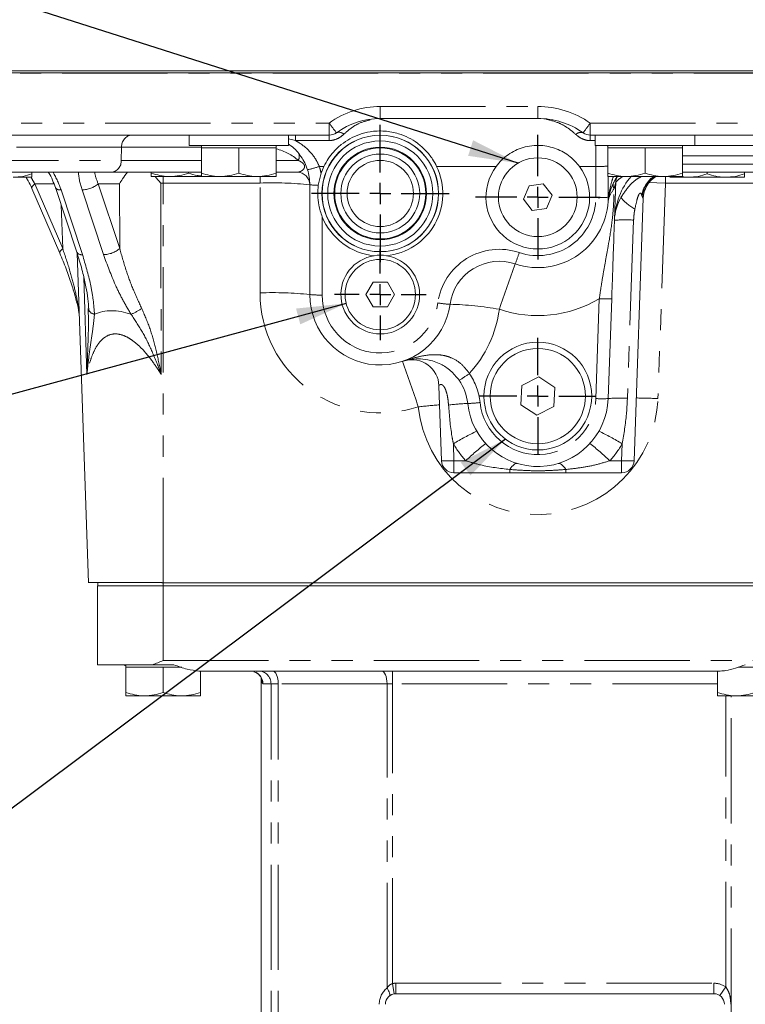
# Model space of a CAD drawing. Units: millimetres. Extents: x 11 to 1180, y 5 to 832.
# Drawn here: x 474 to 517, y 528 to 588 of the extents above; entities that cross this region are included whole.
import ezdxf

# ---------------------------------------------------------------- set-up
doc = ezdxf.new("R2010")
doc.units = ezdxf.units.MM
doc.linetypes.add('PHANTOM', pattern=[12.7, 6.35, -1.27, 1.27, -1.27, 1.27, -1.27])
doc.layers.add('SLD-0', color=7, linetype='Continuous')
doc.dimstyles.new('SLDDIMSTYLE6', dxfattribs={"dimtxt": 0, "dimasz": 3, "dimexe": 0, "dimexo": 0.0625, "dimgap": 0, "dimtad": 0, "dimtih": 1, "dimtoh": 1, "dimdec": 0, "dimrnd": 1e-09, "dimzin": 0, "dimdsep": 46, "dimtxsty": 'Standard', "dimsah": 1, "dimcen": 0.09, "dimadec": 0, "dimazin": 0, "dimtfac": 3, "dimtdec": 0, "dimtofl": 0, "dimtmove": 0, "dimatfit": 3, "dimfxl": 0, "dimfrac": 2, "dimtolj": 1, "dimtzin": 0, "dimarcsym": 0})

# ---------------------------------------------------------------- blocks, each defined once
blk = doc.blocks.new('SW_CENTERMARKSYMBOL_108')
at = {"layer": 'SLD-0', "color": 0}
for p, q in [((0, 1.27), (0, 3.51)), ((0, 0), (0, 0.635)), ((-1.27, 0), (-3.51, 0)), ((0, 0), (-0.635, 0)), ((0, 0), (0, -0.635)), ((0, 0), (0.635, 0)), ((1.27, 0), (3.51, 0)), ((0, -1.27), (0, -3.51))]:
    blk.add_line(p, q, dxfattribs=at)
blk = doc.blocks.new('SW_CENTERMARKSYMBOL_109')
at = {"layer": 'SLD-0', "color": 0}
for p, q in [((0, 1.27), (0, 3.76)), ((0, 0), (0, 0.635)), ((-1.27, 0), (-3.76, 0)), ((0, 0), (-0.635, 0)), ((0, 0), (0, -0.635)), ((0, 0), (0.635, 0)), ((1.27, 0), (3.76, 0)), ((0, -1.27), (0, -3.76))]:
    blk.add_line(p, q, dxfattribs=at)
blk = doc.blocks.new('SW_CENTERMARKSYMBOL_110')
at = {"layer": 'SLD-0', "color": 0}
for p, q in [((0, 1.27), (0, 4.145)), ((0, 0), (0, 0.635)), ((-1.27, 0), (-4.145, 0)), ((0, 0), (-0.635, 0)), ((0, 0), (0, -0.635)), ((0, 0), (0.635, 0)), ((1.27, 0), (4.145, 0)), ((0, -1.27), (0, -4.145))]:
    blk.add_line(p, q, dxfattribs=at)
blk = doc.blocks.new('SW_CENTERMARKSYMBOL_111')
at = {"layer": 'SLD-0', "color": 0}
for p, q in [((0, 1.27), (0, 2.76)), ((0, 0), (0, 0.635)), ((-1.27, 0), (-2.76, 0)), ((0, 0), (-0.635, 0)), ((0, 0), (0, -0.635)), ((0, 0), (0.635, 0)), ((1.27, 0), (2.76, 0)), ((0, -1.27), (0, -2.76))]:
    blk.add_line(p, q, dxfattribs=at)

msp = doc.modelspace()

# ---------------------------------------------------------------- linework, layer by layer
at = {"color": 7, "linetype": 'Continuous', "lineweight": 15}
for p, q in [((550.78308, 584.47142), (466.14977, 584.47142)), ((466.14977, 584.47142), (520.09977, 584.47142)), ((550.94378, 584.34642), (466.14977, 584.34642)), ((504.93227, 581.59642), (495.43227, 581.59642)), ((485.09284, 580.59642), (468.20671, 580.59642)), ((483.89977, 580.59642), (483.89977, 579.97142)), ((488.70671, 580.59642), (485.09284, 580.59642)), ((492.35007, 580.59642), (488.70671, 580.59642)), ((489.89977, 579.97142), (489.89977, 580.59642)), ((509.59284, 580.59642), (508.09455, 580.59642)), ((508.39977, 580.59642), (508.39977, 579.97142)), ((513.20671, 580.59642), (509.59284, 580.59642)), ((533.34284, 580.59642), (513.20671, 580.59642)), ((514.39977, 579.97142), (514.39977, 580.59642)), ((489.89977, 579.97142), (483.89977, 579.97142)), ((484.64977, 579.97142), (484.64977, 579.82142)), ((484.64977, 579.82142), (484.64977, 578.29738)), ((484.64977, 579.82142), (485.77477, 579.82142)), ((485.77477, 579.82142), (486.89977, 579.82142)), ((486.89977, 579.82142), (486.89977, 578.29738)), ((486.89977, 579.82142), (488.02477, 579.82142)), ((488.02477, 579.82142), (489.14977, 579.82142)), ((489.14977, 579.82142), (489.14977, 579.97142)), ((489.14977, 579.82142), (489.14977, 578.29738)), ((514.39977, 579.97142), (508.39977, 579.97142)), ((509.14977, 579.97142), (509.14977, 579.82142)), ((509.14977, 579.82142), (509.14977, 578.29738)), ((509.14977, 579.82142), (510.27477, 579.82142)), ((510.27477, 579.82142), (511.39977, 579.82142)), ((511.39977, 579.82142), (511.39977, 578.29738)), ((511.39977, 579.82142), (512.52477, 579.82142)), ((512.52477, 579.82142), (513.64977, 579.82142)), ((513.64977, 579.82142), (513.64977, 579.97142)), ((513.64977, 579.82142), (513.64977, 578.29738)), ((532.89977, 579.34642), (513.64977, 579.34642)), ((479.20028, 578.34642), (470.42404, 578.34642)), ((474.42477, 578.04642), (473.29977, 578.04642)), ((474.42477, 578.34642), (474.42477, 578.24738)), ((484.64977, 578.34642), (479.20028, 578.34642)), ((481.62477, 578.34642), (481.62477, 578.29738)), ((481.62477, 578.09642), (482.74977, 578.09642)), ((482.74977, 578.09642), (484.64977, 578.09642)), ((483.87477, 578.34642), (483.87477, 578.29738)), ((484.64977, 578.09642), (485.77477, 578.09642)), ((485.77477, 578.09642), (488.02477, 578.09642)), ((489.14977, 578.09642), (488.02477, 578.09642)), ((490.43227, 578.34642), (489.15656, 578.34642)), ((491.86273, 578.28909), (491.69384, 577.5716)), ((509.14977, 578.09642), (510.27477, 578.09642)), ((509.18227, 578.09642), (509.18227, 576.84642)), ((510.27477, 578.09642), (512.52477, 578.09642)), ((513.64977, 578.09642), (512.52477, 578.09642)), ((512.89977, 578.04642), (514.02477, 578.04642)), ((532.89977, 578.34642), (513.64977, 578.34642)), ((514.02477, 578.04642), (516.27477, 578.04642)), ((515.14977, 578.34642), (515.14977, 578.24738)), ((517.39977, 578.04642), (516.27477, 578.04642)), ((517.39977, 578.34642), (517.39977, 578.24738)), ((491.18227, 570.97142), (491.18227, 577.59642)), ((504.40534, 577.53369), (504.07361, 576.73372)), ((505.264, 577.64639), (504.40534, 577.53369)), ((505.79093, 576.95912), (505.264, 577.64639)), ((474.42423, 577.3648), (476.10859, 573.45992)), ((475.84033, 577.42608), (477.13345, 573.5212)), ((505.4592, 576.15915), (505.79093, 576.95912)), ((504.07361, 576.73372), (504.60054, 576.04645)), ((511.28914, 576.77813), (510.73624, 560.94525)), ((504.60054, 576.04645), (505.4592, 576.15915)), ((477.1474, 573.4665), (477.84219, 553.57025)), ((494.99926, 571.72142), (494.56625, 570.97142)), ((495.86529, 571.72142), (494.99926, 571.72142)), ((496.2983, 570.97142), (495.86529, 571.72142)), ((494.56625, 570.97142), (494.99926, 570.22142)), ((495.86529, 570.22142), (496.2983, 570.97142)), ((509.39002, 570.72121), (509.17968, 564.6981)), ((477.2376, 570.00933), (477.2761, 569.78092)), ((477.82371, 569.97128), (477.8223, 570.13708)), ((494.99926, 570.22142), (495.86529, 570.22142)), ((504.99588, 565.99937), (503.96559, 565.47798)), ((505.96256, 565.36781), (504.99588, 565.99937)), ((499.12831, 560.94525), (498.97023, 565.47184)), ((503.96559, 565.47798), (503.90199, 564.32503)), ((505.89895, 564.21486), (505.96256, 565.36781)), ((503.90199, 564.32503), (504.86867, 563.69347)), ((504.86867, 563.69347), (505.89895, 564.21486)), ((503.24605, 560.22142), (499.87785, 560.22142)), ((509.9867, 560.22142), (506.61849, 560.22142)), ((482.25058, 553.59642), (477.84219, 553.59642)), ((478.37252, 553.39957), (478.37252, 548.63707)), ((482.34127, 553.39957), (478.37252, 553.39957)), ((478.40427, 553.59642), (478.40427, 553.39957)), ((482.34127, 553.39957), (478.40427, 553.39957)), ((482.34127, 553.57025), (518.02827, 553.57025)), ((518.09177, 553.39957), (482.34127, 553.39957)), ((481.69476, 548.63707), (478.37252, 548.63707)), ((479.92526, 548.63707), (480.09127, 548.56968)), ((480.09127, 548.63707), (480.09127, 548.48707)), ((480.09127, 548.48707), (480.09127, 546.96303)), ((480.09127, 548.48707), (481.21627, 548.48707)), ((481.21627, 548.48707), (482.34127, 548.48707)), ((482.98779, 548.63707), (481.69476, 548.63707)), ((482.34127, 548.48707), (482.34127, 546.96303)), ((482.34127, 548.48707), (483.46627, 548.48707)), ((517.01656, 548.48707), (518.02827, 548.48707)), ((515.93838, 548.25607), (484.49466, 548.25607)), ((484.59127, 548.25607), (484.59127, 546.96303)), ((487.80528, 548.21693), (487.97591, 548.15478)), ((487.93252, 548.183), (487.99297, 548.14278)), ((488.01256, 548.13931), (487.99571, 548.14642)), ((488.24677, 547.85482), (488.24677, 479.42207)), ((515.77827, 548.25607), (515.77827, 546.96303)), ((480.09127, 546.76207), (481.21627, 546.76207)), ((481.21627, 546.76207), (483.46627, 546.76207)), ((484.59127, 546.76207), (483.46627, 546.76207)), ((515.77827, 546.76207), (516.90327, 546.76207)), ((516.90327, 546.76207), (519.15327, 546.76207)), ((515.55177, 528.7838), (496.37477, 528.7838))]:
    msp.add_line(p, q, dxfattribs=at)
at = {"color": 8, "linetype": 'PHANTOM', "lineweight": 0}
for p, q in [((520.69712, 584.32025), (466.14977, 584.32025)), ((495.43227, 582.32025), (504.93227, 582.32025)), ((495.43227, 581.59642), (495.43227, 582.32025)), ((504.93227, 581.59642), (504.93227, 582.32025)), ((466.14977, 581.32025), (492.35007, 581.32025)), ((492.35007, 580.59642), (492.35007, 581.32025)), ((508.09455, 581.32025), (550.18681, 581.32025)), ((508.09455, 581.32025), (508.09455, 580.59642)), ((490.31665, 580.26309), (490.31665, 580.59642)), ((492.35007, 580.26309), (492.35007, 580.59642)), ((508.09455, 580.26309), (508.09455, 580.59642)), ((479.83682, 579.8726), (469.64648, 579.8726)), ((479.81388, 579.07025), (479.83682, 579.8726)), ((484.64977, 579.8726), (479.83682, 579.8726)), ((490.31665, 580.26309), (489.89977, 580.36735)), ((492.35007, 580.26309), (490.31665, 580.26309)), ((508.39977, 580.26309), (508.09455, 580.26309)), ((508.43227, 578.70112), (508.43227, 579.97142)), ((532.14977, 579.97142), (514.39977, 579.97142)), ((469.6745, 579.07025), (479.81388, 579.07025)), ((479.81388, 579.07025), (484.64977, 579.07025)), ((492.03117, 578.70112), (491.75769, 578.70112)), ((502.41718, 578.70112), (498.83337, 578.70112)), ((508.43227, 578.70112), (507.44737, 578.70112)), ((508.43227, 576.82025), (508.43227, 578.70112)), ((519.89977, 578.84642), (513.64977, 578.84642)), ((482.34127, 577.70112), (482.34127, 578.09642)), ((488.18227, 577.70112), (488.18227, 578.09642)), ((512.63193, 578.09642), (512.63193, 577.70112)), ((475.75405, 577.64877), (474.59774, 577.64877)), ((474.59774, 577.64877), (476.2821, 573.74388)), ((479.70087, 577.64877), (478.42418, 577.64877)), ((478.42418, 577.64877), (479.7173, 573.74388)), ((479.7173, 573.74388), (479.70087, 577.64877)), ((482.34127, 577.70112), (482.18983, 577.70112)), ((488.18227, 577.70112), (482.34127, 577.70112)), ((482.34127, 553.57025), (482.34127, 577.70112)), ((488.18227, 571.07612), (488.18227, 577.70112)), ((512.63193, 577.70112), (512.17786, 564.6981)), ((518.02827, 577.70112), (512.63193, 577.70112)), ((476.17976, 577.28686), (477.47288, 573.38197)), ((478.74376, 573.38197), (477.45064, 577.28686)), ((509.22103, 577.01528), (509.17722, 576.62125)), ((511.219, 576.91877), (511.19071, 576.98952)), ((476.2821, 573.74388), (476.19285, 576.36156)), ((491.93227, 575.66411), (491.93227, 570.94525)), ((510.71036, 575.46506), (510.33485, 564.71204)), ((477.74204, 566.14807), (477.55574, 572.0176)), ((508.43014, 564.6981), (508.64047, 570.72121)), ((477.24642, 570.13708), (477.27175, 569.90547)), ((499.84208, 561.96962), (499.87785, 560.94525)), ((509.9867, 560.94525), (510.02247, 561.96962)), ((499.87785, 560.94525), (500.59053, 560.94525)), ((499.87785, 560.94525), (499.87785, 560.22142)), ((509.27402, 560.94525), (509.9867, 560.94525)), ((509.9867, 560.22142), (509.9867, 560.94525)), ((503.24605, 560.4179), (503.24605, 560.22142)), ((506.61849, 560.4179), (506.61849, 560.22142)), ((482.34127, 553.39957), (482.34127, 553.57025)), ((482.34127, 553.39957), (482.34127, 548.89107)), ((482.34127, 548.89107), (518.09177, 548.89107)), ((487.97591, 548.15478), (487.99571, 548.14638)), ((496.16271, 548.25607), (496.16271, 547.49407)), ((488.84636, 547.49407), (488.35748, 547.49407)), ((489.27762, 547.49407), (488.84636, 547.49407)), ((488.84636, 479.42207), (488.84636, 547.49407)), ((495.84067, 547.49407), (489.27762, 547.49407)), ((489.27762, 479.42207), (489.27762, 547.49407)), ((496.16271, 547.49407), (495.84067, 547.49407)), ((495.84067, 529.13315), (495.84067, 547.49407)), ((515.77827, 547.49407), (496.16271, 547.49407)), ((496.16271, 529.40096), (496.16271, 547.49407)), ((516.27184, 529.19493), (516.27184, 546.76207)), ((516.59388, 526.36571), (516.59388, 546.76207)), ((496.16271, 529.40096), (496.26874, 528.77488)), ((496.37477, 529.4188), (515.55177, 529.4188)), ((496.37477, 529.4188), (496.37477, 528.7838)), ((515.55177, 529.4188), (515.55177, 528.7838)), ((516.27184, 529.19493), (515.91181, 528.67186))]:
    msp.add_line(p, q, dxfattribs=at)
at = {"color": 8, "linetype": 'PHANTOM', "lineweight": 0, "flags": 128}
for points in [[(474.59774, 577.64877), (474.51799, 577.5775), (474.46009, 577.50933), (474.42619, 577.44677), (474.41752, 577.3921), (474.42423, 577.3648)], [(482.18983, 577.70112), (482.20794, 571.70479), (482.22442, 566.14807)], [(511.6389, 577.72984), (512.1117, 577.71768), (512.63193, 577.70112)], [(510.78507, 576.11406), (510.59515, 576.24276), (510.42351, 576.36667), (510.27422, 576.48286), (510.15082, 576.58857), (510.05623, 576.6813), (509.9927, 576.75886), (509.96172, 576.8194), (509.96404, 576.86149)], [(476.2821, 573.74388), (476.20235, 573.67261), (476.14446, 573.60444), (476.11055, 573.54188), (476.10188, 573.48722), (476.10848, 573.46017)], [(503.71246, 560.77524), (503.6645, 560.78143), (503.61251, 560.77257), (503.55699, 560.74874), (503.49848, 560.71016), (503.43753, 560.65721), (503.37474, 560.5904), (503.31071, 560.51037), (503.24605, 560.4179)], [(506.15209, 560.77524), (506.20005, 560.78143), (506.25204, 560.77257), (506.30755, 560.74874), (506.36607, 560.71016), (506.42702, 560.65721), (506.48981, 560.5904), (506.55384, 560.51037), (506.61849, 560.4179)], [(488.95559, 548.25607), (489.01841, 548.24143), (489.07883, 548.19807), (489.1345, 548.12765), (489.1833, 548.03289), (489.22335, 547.91742), (489.25311, 547.78568), (489.27144, 547.64273), (489.27762, 547.49407)], [(495.51863, 548.25607), (495.58146, 548.24143), (495.64187, 548.19807), (495.69755, 548.12765), (495.74635, 548.03289), (495.7864, 547.91742), (495.81616, 547.78568), (495.83448, 547.64273), (495.84067, 547.49407)], [(495.84067, 529.13315), (495.89248, 529.05049), (495.93585, 528.97001), (495.96963, 528.89383), (495.99294, 528.82397), (496.00516, 528.76225), (496.00596, 528.71032), (495.99533, 528.66953), (495.97354, 528.64097)]]:
    msp.add_lwpolyline(points, dxfattribs=at)
at = {"color": 7, "linetype": 'Continuous', "lineweight": 15}
for centre, radius in [((495.43227, 577.07025), 3.51932), ((495.43227, 577.07025), 3.50952), ((495.43227, 577.07025), 3.17056), ((495.43227, 577.07025), 2.79009), ((495.43227, 577.07025), 2.74578), ((495.43227, 577.07025), 2.37792), ((504.93227, 576.84642), 2.375), ((495.43227, 577.07025), 1.99692), ((495.43227, 570.97142), 2.125), ((504.93227, 564.84642), 3.25), ((504.93227, 564.84642), 2.875)]:
    msp.add_circle(centre, radius, dxfattribs=at)
at = {"color": 8, "linetype": 'PHANTOM', "lineweight": 0}
for centre, radius, start, end in [((495.43227, 577.07025), 5.25, 90, 125.9505676), ((504.93227, 576.82025), 5.5, 54.9031988, 90), ((499.5893, 586.34951), 8.81476, 214.7886244, 219.5282847), ((500.63269, 586.34555), 8.99628, 321.3986428, 326.0411336), ((480.52243, 579.91338), 0.68683, 96.0186582, 183.4041728), ((492.94055, 580.36809), 0.40041, 43.5633637, 112.0270492), ((507.52577, 580.36243), 0.39507, 69.6230354, 138.0127735), ((490.08888, 579.30389), 0.46188, 329.1817429, 18.0942539), ((479.12826, 579.02946), 0.68683, 276.0186582, 3.4041728), ((489.90135, 583.95997), 5.57688, 281.8085282, 289.4427497), ((488.18227, 577.57025), 3.75, 11.0515741, 17.5516948), ((508.56768, 587.34795), 8.64789, 269.1028699, 273.8595532), ((513.08967, 576.54464), 1.95037, 127.2847873, 166.8147197), ((513.03146, 576.59332), 1.84145, 125.2875447, 169.8200881), ((477.42236, 578.85329), 1.56669, 271.0344072, 309.7508657), ((488.90058, 555.25045), 22.46216, 84.1698798, 91.8325549), ((491.59192, 580.75565), 3.18568, 262.6119266, 271.8334728), ((509.9295, 577.56275), 0.45553, 154.4033502, 207.3230955), ((512.91647, 576.72191), 1.63391, 151.2928378, 177.8006008), ((476.11747, 577.61857), 0.33751, 214.8286666, 280.6353312), ((508.61955, 582.21245), 5.39545, 268.010912, 275.9866533), ((509.57703, 576.8447), 0.39476, 154.3985729, 179.7507238), ((504.93227, 576.82025), 3.5, 251.3495635, 0), ((509.56476, 576.57272), 0.39057, 172.8623408, 176.6179945), ((510.22067, 568.1728), 7.30868, 86.1582978, 95.2242438), ((477.41054, 573.71337), 0.33721, 214.7428187, 280.6524573), ((478.71548, 574.9484), 1.56669, 271.0344072, 309.7508657), ((502.61377, 569.95096), 3.75, 71.3495635, 172.1174748), ((488.54572, 578.46983), 16.05456, 339.3940189, 341.9825167), ((563.68289, 550.21867), 64.21824, 159.3940189, 161.9825167), ((488.90058, 548.62545), 22.46216, 84.1698798, 91.8325549), ((495.43227, 571.07612), 7.25, 180, 288.40721), ((491.745, 576.33745), 5.39545, 264.0133467, 271.989088), ((495.43227, 570.94525), 3.5, 180, 352.1174748), ((499.82496, 575.79707), 5.41159, 260.1500276, 268.0637744), ((499.00152, 549.63396), 20.76449, 79.9816893, 88.2321126), ((504.93227, 576.95112), 7.25, 251.3495635, 300.762183), ((509.01524, 576.09809), 5.38992, 266.0128986, 273.9871014), ((477.46354, 570.05672), 0.23151, 159.6891523, 191.9445675), ((478.2517, 570.21928), 0.4372, 190.8367478, 263.101088), ((479.38006, 572.42355), 2.82845, 291.1284854, 306.0617277), ((495.43227, 571.07612), 7.25, 317.7863177, 352.1174748), ((435.79684, 544.33638), 65.0317, 17.7822223, 20.3382074), ((497.01391, 571.34304), 6.38358, 299.7947066, 306.3988212), ((497.72159, 564.06618), 3.75, 5.9700564, 34.7721615), ((504.93227, 564.95112), 7.25, 185.9700564, 358), ((501.64405, 546.55188), 17.87716, 93.0099854, 96.7321903), ((500.70499, 569.80267), 5.39828, 270.0035922, 277.9461462), ((504.93227, 564.82025), 3.5, 185.9700564, 358), ((508.80491, 570.07498), 5.38992, 266.0128986, 273.9871014), ((509.84517, 557.41978), 7.30868, 86.1582978, 95.2242438), ((509.43837, 487.06923), 77.67719, 87.9789004, 88.9450438), ((505.86086, 486.57562), 78.04701, 95.0355243, 95.9860702), ((506.75297, 550.76745), 13.1624, 114.7135524, 121.671458), ((503.11158, 550.76745), 13.1624, 58.328542, 65.2864476), ((504.93227, 564.90313), 5.875, 209.9551558, 222.3519435), ((511.17452, 549.91411), 15.28747, 127.8630335, 133.8149147), ((498.69003, 549.91411), 15.28747, 46.1850853, 52.1369665), ((504.93227, 564.90313), 5.875, 317.6480565, 330.0448442), ((499.50308, 566.32212), 5.38992, 266.0128986, 273.9871014), ((510.36147, 566.32212), 5.38992, 266.0128986, 273.9871014), ((487.5952, 547.49438), 0.76228, 359.9771223, 60.03765), ((488.08868, 547.4984), 0.75769, 359.6729268, 89.6691493), ((496.37477, 528.1488), 1.27, 90, 99.6124622), ((515.55177, 528.1488), 1.27, 55.4598779, 90), ((496.64314, 528.1488), 1.27, 129.1877269, 180)]:
    msp.add_arc(centre, radius, start, end, dxfattribs=at)
at = {"color": 7, "linetype": 'Continuous', "lineweight": 15}
for centre, radius, start, end in [((495.43227, 577.09642), 4.5, 90, 125.9505676), ((504.93227, 576.84642), 4.75, 54.9031988, 90), ((492.35007, 581.34642), 0.75, 270, 305.9505676), ((508.09455, 581.34642), 0.75, 234.9031988, 270), ((495.43227, 577.07025), 3.7719, 154.3816579, 161.147152), ((495.43227, 577.07025), 3.7719, 275.6818953, 25.6183421), ((504.93227, 576.84642), 3.125, 143.5939754, 36.4060246), ((490.43227, 577.59642), 0.75, 0, 90), ((488.18227, 577.59642), 3, 0, 17.5516948), ((512.16501, 576.34642), 3, 144.3146653, 175.0037451), ((510.38497, 577.72263), 0.75, 150.1649195, 178), ((512.91315, 576.72142), 1.625, 122.2042275, 178), ((512.90408, 576.72937), 1.61946, 122.4195631, 151.3137217), ((504.93227, 576.84642), 4.25, 251.3495635, 0), ((512.55336, 575.34642), 3, 149.6672189, 178), ((509.6034, 576.57037), 0.42862, 175.0039549, 177.5359339), ((495.43227, 577.07025), 3.7719, 201.8880059, 264.3181047), ((495.43227, 570.97142), 2.375, 99.0465652, 80.9534348), ((495.43227, 570.97142), 2.375, 80.9534348, 99.0465652), ((502.61377, 569.97714), 3, 71.3495635, 172.1174748), ((495.43227, 570.97142), 4.25, 180, 352.1174748), ((497.34622, 565.41513), 1.625, 2, 105.8427142), ((497.72159, 564.09236), 3, 5.9700564, 34.7721615), ((504.93227, 564.84642), 4.25, 185.9700564, 358), ((499.87785, 560.97142), 0.75, 182, 270), ((509.9867, 560.97142), 0.75, 270, 358), ((496.37477, 528.1488), 0.635, 90, 180), ((515.55177, 528.1488), 0.635, 0, 90)]:
    msp.add_arc(centre, radius, start, end, dxfattribs=at)
at = {"color": 8, "linetype": 'PHANTOM', "lineweight": 0}
for centre, major_axis, ratio, start_param, end_param in [((488.18227, 577.59642), (3, 0), 0.76517297, 0.69546362, 1.24242691), ((488.18227, 579.09642), (3, 0), 0.01517297, 5.0407584, 5.58772169), ((473.12773, 577.22142), (-2.38475, 3.39231), 0.67023662, 4.28952377, 4.57676579), ((480.54601, 577.22142), (-2.50517, 3.37525), 0.65227939, 0.81523023, 1.10247225), ((480.91855, 577.59642), (-2.28379, 2.66691), 0.60158843, 0.84240913, 1.07763875), ((512.55336, 575.34642), (0.12996, 3.72157), 0.80561972, 0.76786723, 1.57079633), ((472.64699, 577.59642), (-2.1497, 2.82377), 0.47126605, 4.38537483, 4.50968596), ((510.5367, 576.72142), (0.75243, 0.05718), 0.07465152, 6.27488352, 6.39704497), ((483.56904, 556.89204), (-5.31991, 12.91444), 0.41540465, 5.93487662, 6.29253726)]:
    msp.add_ellipse(centre, major_axis=major_axis, ratio=ratio, start_param=start_param, end_param=end_param, dxfattribs=at)
for points, knots in [([(494.83284, 581.51225), (494.59956, 581.45273), (494.20484, 581.35202), (493.66994, 581.03073), (493.37812, 580.77382), (493.2307, 580.64404)], [0, 0, 0, 0, 0.41691247, 0.70544214, 1, 1, 1, 1]), ([(507.23211, 580.62672), (507.07501, 580.76089), (506.7571, 581.0324), (506.1554, 581.3751), (505.70364, 581.48402), (505.43062, 581.54986)], [0, 0, 0, 0, 0.27876988, 0.5641174, 1, 1, 1, 1]), ([(492.35007, 580.26309), (492.39596, 580.26479), (492.57043, 580.27126), (492.75396, 580.32999), (493.01026, 580.45587), (493.1256, 580.55433), (493.2307, 580.64404)], [0, 0, 0, 0, 0.13254914, 0.50388202, 0.54794188, 1, 1, 1, 1]), ([(507.23211, 580.62672), (507.26017, 580.60153), (507.3847, 580.48971), (507.63442, 580.33832), (507.92098, 580.26771), (508.06221, 580.26395), (508.09455, 580.26309)], [0, 0, 0, 0, 0.13075234, 0.58034947, 0.90391106, 1, 1, 1, 1]), ([(490.31665, 580.26309), (490.39478, 580.21761), (490.74479, 580.01389), (491.17171, 579.64484), (491.55766, 579.13615), (491.69023, 578.84784), (491.75769, 578.70112)], [0, 0, 0, 0, 0.12798001, 0.57334662, 0.78287698, 1, 1, 1, 1]), ([(509.14977, 579.92515), (509.14845, 579.92852), (509.14297, 579.94253), (509.1224, 579.95895), (509.10679, 579.97142)], [0, 0, 0, 0, 0.241102722, 1, 1, 1, 1]), ([(490.43227, 578.34642), (490.50049, 578.35971), (490.6387, 578.38664), (490.79456, 578.5109), (490.86255, 578.62295), (490.86895, 578.69997), (490.86501, 578.73602), (490.85369, 578.77189), (490.83901, 578.80288), (490.81456, 578.84068), (490.74806, 578.91578), (490.64059, 578.99038), (490.53803, 579.04123), (490.48554, 579.06725)], [0, 0, 0, 0, 0.26029096, 0.52737207, 0.6537304, 0.67921936, 0.70494771, 0.71860944, 0.73233108, 0.74903128, 0.77875882, 0.88676437, 1, 1, 1, 1]), ([(509.49154, 578.09642), (509.45017, 577.97738), (509.3262, 577.62062), (509.26308, 577.25734), (509.22103, 577.01528)], [0, 0, 0, 0, 0.333678621, 1, 1, 1, 1]), ([(510.06749, 578.09642), (510.05125, 578.08703), (509.87283, 577.98386), (509.69091, 577.80588), (509.65202, 577.76588), (509.63543, 577.7488)], [0, 0, 0, 0, 0.05430706, 0.59645224, 1, 1, 1, 1]), ([(509.96404, 576.86149), (510.14219, 577.12804), (510.41164, 577.53122), (510.85794, 577.92136), (511.10073, 578.04845), (511.19237, 578.09642)], [0, 0, 0, 0, 0.54844552, 0.82956023, 1, 1, 1, 1]), ([(509.63543, 577.7488), (509.63437, 577.73907), (509.62993, 577.69807), (509.5911, 577.5708), (509.54684, 577.42584), (509.5248, 577.35366)], [0, 0, 0, 0, 0.13524371, 0.56943637, 1, 1, 1, 1]), ([(508.64047, 570.72121), (508.6809, 570.99689), (508.76255, 571.55378), (508.90301, 572.38632), (509.05332, 573.21777), (509.23854, 574.23035), (509.40587, 575.26197), (509.50803, 576.35483), (509.5265, 577.01219), (509.52493, 577.32641), (509.5248, 577.35366)], [0, 0, 0, 0, 0.11949831, 0.241394, 0.37273865, 0.50464307, 0.72219454, 0.86435252, 0.98823703, 1, 1, 1, 1]), ([(509.5248, 577.35366), (509.3979, 577.1652), (509.23461, 576.92271), (509.18411, 576.66783), (509.17657, 576.60111), (509.17518, 576.58879)], [0, 0, 0, 0, 0.73985839, 0.951964607, 1, 1, 1, 1]), ([(511.19071, 576.98952), (511.17677, 577.02258), (511.15907, 577.06453), (511.12186, 577.08879), (511.1011, 577.09007), (511.07862, 577.07976), (511.04862, 577.04907), (510.98406, 576.93285), (510.89062, 576.61297), (510.8276, 576.31509), (510.78507, 576.11406)], [0, 0, 0, 0, 0.1022074, 0.12971418, 0.15263677, 0.17557231, 0.20827107, 0.27089959, 0.50796212, 1, 1, 1, 1]), ([(511.28377, 576.78461), (511.27889, 576.79045), (511.26903, 576.80225), (511.24536, 576.85445), (511.22768, 576.89759), (511.219, 576.91877)], [0, 0, 0, 0, 0.33315203, 0.67263418, 1, 1, 1, 1]), ([(509.17518, 576.58879), (509.17499, 576.587), (509.17465, 576.5836), (509.17431, 576.58084), (509.17415, 576.58047), (509.17419, 576.58353), (509.17453, 576.58985), (509.17483, 576.59496), (509.17488, 576.59576)], [0, 0, 0, 0, 0.16434087, 0.31104316, 0.43265016, 0.57822119, 0.93374475, 1, 1, 1, 1]), ([(510.78507, 576.11406), (510.77124, 576.04009), (510.73117, 575.82569), (510.71859, 575.60779), (510.71036, 575.46506)], [0, 0, 0, 0, 0.344992526, 1, 1, 1, 1]), ([(476.2821, 573.74388), (476.43348, 573.2904), (476.71113, 572.45863), (477.03423, 571.25132), (477.17554, 570.50928), (477.24642, 570.13708)], [0, 0, 0, 0, 0.37402248, 0.68601441, 1, 1, 1, 1]), ([(477.47288, 573.38197), (477.65195, 572.78093), (477.9221, 571.87418), (478.13156, 570.67426), (478.1766, 570.0822), (478.19918, 569.78525)], [0, 0, 0, 0, 0.49493031, 0.74667903, 1, 1, 1, 1]), ([(480.3996, 569.78525), (480.23005, 570.07409), (479.88983, 570.65371), (479.30174, 571.85303), (478.96777, 572.76816), (478.74376, 573.38197)], [0, 0, 0, 0, 0.24646321, 0.49457446, 1, 1, 1, 1]), ([(479.7173, 573.74388), (479.84698, 573.2904), (480.08483, 572.45863), (480.52889, 571.25132), (480.87263, 570.50928), (481.04504, 570.13708)], [0, 0, 0, 0, 0.37402248, 0.68601441, 1, 1, 1, 1]), ([(477.74204, 566.14807), (477.74213, 566.15033), (477.74582, 566.25243), (477.76567, 566.80032), (477.79585, 567.75161), (477.84183, 568.94232), (477.82942, 569.64688), (477.82371, 569.97128)], [0, 0, 0, 0, 0.00172276, 0.07781792, 0.41784792, 0.73195731, 1, 1, 1, 1]), ([(478.19918, 569.78525), (478.16407, 569.45378), (478.09374, 568.7899), (477.91427, 567.68756), (477.80963, 566.80259), (477.75512, 566.2795), (477.74227, 566.15037), (477.74204, 566.14807)], [0, 0, 0, 0, 0.29475317, 0.59034293, 0.89913133, 0.99820623, 1, 1, 1, 1]), ([(482.22442, 566.14807), (482.22358, 566.15037), (482.1783, 566.27501), (481.98773, 566.78793), (481.62362, 567.66824), (481.07993, 568.77602), (480.62616, 569.44916), (480.3996, 569.78525)], [0, 0, 0, 0, 0.00179378, 0.09735918, 0.40166071, 0.7012643, 1, 1, 1, 1]), ([(481.04504, 570.13708), (481.21339, 569.75319), (481.55056, 568.98432), (481.89519, 567.73214), (482.10163, 566.78575), (482.20535, 566.24866), (482.22399, 566.15033), (482.22442, 566.14807)], [0, 0, 0, 0, 0.30361817, 0.60809895, 0.92829192, 0.99835173, 1, 1, 1, 1]), ([(482.22442, 566.14807), (482.05601, 566.4099), (481.71676, 566.93738), (481.14509, 567.63931), (480.6134, 568.13271), (480.16326, 568.41887), (479.77055, 568.58071), (479.33633, 568.62339), (478.86344, 568.46749), (478.47628, 568.10262), (478.17745, 567.59919), (477.92153, 566.95993), (477.80986, 566.45481), (477.74204, 566.14807)], [0, 0, 0, 0, 0.11743817, 0.23658231, 0.34178969, 0.39427459, 0.44868391, 0.51779924, 0.58686516, 0.68628675, 0.77324177, 0.86230042, 1, 1, 1, 1]), ([(496.77429, 566.93887), (496.77556, 566.93929), (496.98882, 567.01024), (497.42362, 567.14472), (498.09556, 567.30456), (498.70684, 567.3641), (499.24788, 567.31054), (499.75294, 567.16411), (500.33251, 566.83354), (500.64543, 566.41447), (500.80194, 566.20486)], [0, 0, 0, 0, 0.00100591, 0.16891489, 0.34159082, 0.51605993, 0.61441877, 0.71544227, 0.85766706, 1, 1, 1, 1]), ([(499.54834, 564.30578), (499.53656, 564.44568), (499.51443, 564.70855), (499.43714, 565.05714), (499.34651, 565.30322), (499.26685, 565.43165), (499.21014, 565.49483), (499.15694, 565.53452), (499.09679, 565.54964), (499.03996, 565.5392), (498.98473, 565.50049), (498.97565, 565.48255), (498.97023, 565.47184)], [0, 0, 0, 0, 0.22059507, 0.41451839, 0.56003051, 0.63225239, 0.66032734, 0.70991485, 0.75998278, 0.81048746, 0.88683341, 1, 1, 1, 1]), ([(510.33485, 564.71204), (510.32008, 564.39644), (510.27701, 563.47625), (510.1234, 562.56701), (510.02247, 561.96962)], [0, 0, 0, 0, 0.34297159, 1, 1, 1, 1]), ([(499.84208, 561.96962), (499.81261, 562.12155), (499.66308, 562.89248), (499.59944, 563.67638), (499.54834, 564.30578)], [0, 0, 0, 0, 0.19707928, 1, 1, 1, 1]), ([(503.24605, 560.4179), (502.65204, 560.48675), (501.75369, 560.59087), (500.88486, 560.85557), (500.59053, 560.94525)], [0, 0, 0, 0, 0.66122335, 1, 1, 1, 1]), ([(509.27402, 560.94525), (509.00548, 560.86289), (508.43788, 560.68883), (507.54874, 560.52247), (506.92912, 560.45282), (506.61849, 560.4179)], [0, 0, 0, 0, 0.30929324, 0.65373621, 1, 1, 1, 1]), ([(506.61849, 560.4179), (506.36896, 560.39975), (505.86914, 560.36339), (505.05626, 560.33202), (504.18037, 560.34998), (503.55775, 560.39524), (503.24605, 560.4179)], [0, 0, 0, 0, 0.22234885, 0.44536187, 0.72233331, 1, 1, 1, 1]), ([(488.35748, 547.49407), (488.35413, 547.49468), (488.33326, 547.49848), (488.30289, 547.57895), (488.27565, 547.68954), (488.27146, 547.7752), (488.27121, 547.78036)], [0, 0, 0, 0, 0.08423372, 0.52472608, 0.97136902, 1, 1, 1, 1]), ([(495.84067, 529.13315), (495.89031, 529.20055), (495.97497, 529.3155), (496.10777, 529.37596), (496.16271, 529.40096)], [0, 0, 0, 0, 0.58637728, 1, 1, 1, 1]), ([(516.27184, 529.19493), (516.33068, 529.10183), (516.45708, 528.90184), (516.5512, 528.54075), (516.56481, 528.28184), (516.5718, 528.1488)], [0, 0, 0, 0, 0.29747694, 0.63898525, 1, 1, 1, 1])]:
    msp.add_open_spline(points, degree=3, knots=knots, dxfattribs=at)
at = {"color": 7, "linetype": 'Continuous', "lineweight": 15}
for points, knots in [([(492.03117, 578.70112), (492.11603, 578.86021), (492.28587, 579.17862), (492.63979, 579.62688), (493.07328, 580.03571), (493.59636, 580.38526), (494.17564, 580.64566), (494.87423, 580.82743), (495.69761, 580.86762), (496.48722, 580.71738), (497.14054, 580.45289), (497.68688, 580.11759), (498.17617, 579.68405), (498.56719, 579.2038), (498.75404, 578.85093), (498.83337, 578.70112)], [0, 0, 0, 0, 0.06189102, 0.12387254, 0.19949738, 0.27519601, 0.35239023, 0.42938762, 0.52967781, 0.62980737, 0.70682474, 0.7839033, 0.86293755, 0.9418074, 1, 1, 1, 1]), ([(491.04261, 578.50112), (490.9918, 578.64067), (490.88798, 578.9258), (490.58197, 579.43133), (490.24881, 579.81389), (489.95849, 580.00579), (489.89873, 580.04529)], [0, 0, 0, 0, 0.21565484, 0.4406382, 0.88484435, 1, 1, 1, 1]), ([(502.41718, 578.70112), (502.52515, 578.83356), (502.74121, 579.09856), (503.13673, 579.41982), (503.57273, 579.67503), (504.05354, 579.86065), (504.57158, 579.96519), (505.25281, 579.98677), (506.06776, 579.80802), (506.87583, 579.36239), (507.269, 578.9075), (507.44737, 578.70112)], [0, 0, 0, 0, 0.08717298, 0.17443529, 0.26128168, 0.34810744, 0.43954182, 0.53092945, 0.69395105, 0.86114943, 1, 1, 1, 1]), ([(474.42477, 578.24738), (474.24207, 578.19121), (473.87331, 578.07785), (473.49211, 578.05696), (473.29977, 578.04642)], [0, 0, 0, 0, 0.49545796, 1, 1, 1, 1]), ([(474.07783, 578.04642), (474.11831, 577.97802), (474.25159, 577.75276), (474.35336, 577.52406), (474.42423, 577.3648)], [0, 0, 0, 0, 0.30367544, 1, 1, 1, 1]), ([(474.42477, 578.04642), (474.42477, 578.04842), (474.42477, 578.05751), (474.42477, 578.1642), (474.42477, 578.24738)], [0, 0, 0, 0, 0.22036392, 1, 1, 1, 1]), ([(475.42547, 578.34642), (475.42709, 578.34389), (475.52671, 578.18842), (475.6726, 577.87749), (475.78576, 577.57294), (475.84033, 577.42608)], [0, 0, 0, 0, 0.008497352, 0.521888519, 1, 1, 1, 1]), ([(479.70087, 577.64877), (479.70165, 577.65008), (479.7611, 577.75005), (479.9064, 577.98521), (480.08964, 578.21423), (480.19541, 578.34642)], [0, 0, 0, 0, 0.00558456, 0.4260002, 1, 1, 1, 1]), ([(482.74977, 578.09642), (482.72311, 578.09666), (482.52117, 578.09848), (482.14042, 578.14237), (481.7977, 578.2454), (481.62477, 578.29738)], [0, 0, 0, 0, 0.07009003, 0.53078443, 1, 1, 1, 1]), ([(481.62477, 578.29738), (481.62477, 578.2142), (481.62477, 578.10751), (481.62477, 578.09842), (481.62477, 578.09642)], [0, 0, 0, 0, 0.77963608, 1, 1, 1, 1]), ([(481.8671, 578.09642), (481.97389, 577.96667), (482.08185, 577.83551), (482.18869, 577.70254), (482.18983, 577.70112)], [0, 0, 0, 0, 0.98929667, 1, 1, 1, 1]), ([(483.87477, 578.29738), (483.69207, 578.24121), (483.32331, 578.12785), (482.94211, 578.10696), (482.74977, 578.09642)], [0, 0, 0, 0, 0.49545796, 1, 1, 1, 1]), ([(484.64977, 578.12834), (484.56504, 578.13596), (484.30204, 578.15961), (484.04739, 578.24172), (483.87477, 578.29738)], [0, 0, 0, 0, 0.32216169, 1, 1, 1, 1]), ([(485.77477, 578.09642), (485.74811, 578.09666), (485.54617, 578.09848), (485.16542, 578.14237), (484.8227, 578.2454), (484.64977, 578.29738)], [0, 0, 0, 0, 0.070090032, 0.530784434, 1, 1, 1, 1]), ([(484.64977, 578.29738), (484.64977, 578.2142), (484.64977, 578.10751), (484.64977, 578.09842), (484.64977, 578.09642)], [0, 0, 0, 0, 0.77963608, 1, 1, 1, 1]), ([(486.89977, 578.29738), (486.71707, 578.24121), (486.34831, 578.12785), (485.96711, 578.10696), (485.77477, 578.09642)], [0, 0, 0, 0, 0.49545796, 1, 1, 1, 1]), ([(488.02477, 578.09642), (487.99811, 578.09666), (487.79617, 578.09848), (487.41542, 578.14237), (487.0727, 578.2454), (486.89977, 578.29738)], [0, 0, 0, 0, 0.07009003, 0.53078443, 1, 1, 1, 1]), ([(489.14977, 578.29738), (488.96707, 578.24121), (488.59831, 578.12785), (488.21711, 578.10696), (488.02477, 578.09642)], [0, 0, 0, 0, 0.49545796, 1, 1, 1, 1]), ([(489.14977, 578.09642), (489.14977, 578.09842), (489.14977, 578.10751), (489.14977, 578.2142), (489.14977, 578.29738)], [0, 0, 0, 0, 0.22036392, 1, 1, 1, 1]), ([(510.27477, 578.09642), (510.24811, 578.09666), (510.04617, 578.09848), (509.66542, 578.14237), (509.3227, 578.2454), (509.14977, 578.29738)], [0, 0, 0, 0, 0.070090032, 0.530784434, 1, 1, 1, 1]), ([(509.14977, 578.29738), (509.14977, 578.2142), (509.14977, 578.10751), (509.14977, 578.09842), (509.14977, 578.09642)], [0, 0, 0, 0, 0.77963608, 1, 1, 1, 1]), ([(511.39977, 578.29738), (511.21707, 578.24121), (510.84831, 578.12785), (510.46711, 578.10696), (510.27477, 578.09642)], [0, 0, 0, 0, 0.49545796, 1, 1, 1, 1]), ([(512.52477, 578.09642), (512.49811, 578.09666), (512.29617, 578.09848), (511.91542, 578.14237), (511.5727, 578.2454), (511.39977, 578.29738)], [0, 0, 0, 0, 0.07009003, 0.53078443, 1, 1, 1, 1]), ([(513.64977, 578.29738), (513.46707, 578.24121), (513.09831, 578.12785), (512.71711, 578.10696), (512.52477, 578.09642)], [0, 0, 0, 0, 0.49545796, 1, 1, 1, 1]), ([(514.02477, 578.04642), (513.9981, 578.04658), (513.8279, 578.04757), (513.65892, 578.07407), (513.51642, 578.09642)], [0, 0, 0, 0, 0.156739429, 1, 1, 1, 1]), ([(513.64977, 578.09642), (513.64977, 578.09842), (513.64977, 578.10751), (513.64977, 578.2142), (513.64977, 578.29738)], [0, 0, 0, 0, 0.22036392, 1, 1, 1, 1]), ([(515.14977, 578.24738), (514.96707, 578.19121), (514.59831, 578.07785), (514.21711, 578.05696), (514.02477, 578.04642)], [0, 0, 0, 0, 0.49545796, 1, 1, 1, 1]), ([(516.27477, 578.04642), (516.24811, 578.04666), (516.04617, 578.04848), (515.66542, 578.09237), (515.3227, 578.1954), (515.14977, 578.24738)], [0, 0, 0, 0, 0.07009003, 0.53078443, 1, 1, 1, 1]), ([(517.39977, 578.24738), (517.21707, 578.19121), (516.84831, 578.07785), (516.46711, 578.05696), (516.27477, 578.04642)], [0, 0, 0, 0, 0.49545796, 1, 1, 1, 1]), ([(517.39977, 578.04642), (517.39977, 578.04842), (517.39977, 578.05751), (517.39977, 578.1642), (517.39977, 578.24738)], [0, 0, 0, 0, 0.22036392, 1, 1, 1, 1]), ([(491.69384, 577.5716), (491.67686, 577.37471), (491.64241, 576.97524), (491.71004, 576.3252), (491.85365, 575.898), (491.93227, 575.66411)], [0, 0, 0, 0, 0.30546236, 0.6197355, 1, 1, 1, 1]), ([(509.63543, 577.7488), (509.62916, 577.56934), (509.61465, 577.15397), (509.59373, 576.55468), (509.5754, 576.02996), (509.55017, 575.30737), (509.52153, 574.48715), (509.48647, 573.48315), (509.45547, 572.59561), (509.4232, 571.67155), (509.40107, 571.03784), (509.39002, 570.72121)], [0, 0, 0, 0, 0.07525382, 0.17417592, 0.23302353, 0.29204672, 0.48831751, 0.61752704, 0.74657159, 0.87337459, 1, 1, 1, 1]), ([(509.17722, 576.62125), (509.17686, 576.61666), (509.17637, 576.61042), (509.17582, 576.60313), (509.17556, 576.59955), (509.17541, 576.59733), (509.17535, 576.59631), (509.17535, 576.59599), (509.17538, 576.59619), (509.17548, 576.59715), (509.17581, 576.60075), (509.17615, 576.60466), (509.17641, 576.60769)], [0, 0, 0, 0, 0.32290338, 0.43934487, 0.53608186, 0.60156482, 0.63512647, 0.66277406, 0.69054597, 0.72447988, 0.78652086, 1, 1, 1, 1]), ([(476.10812, 573.46001), (476.23803, 573.14944), (476.49887, 572.52585), (476.82172, 571.6036), (477.06219, 570.77169), (477.2005, 570.24098), (477.23907, 570.01776), (477.24026, 570.01091)], [0, 0, 0, 0, 0.26561291, 0.53333228, 0.79381703, 0.99367085, 1, 1, 1, 1]), ([(477.12872, 573.52157), (477.16054, 573.42923), (477.30787, 573.00167), (477.49623, 572.3026), (477.6916, 571.45856), (477.79963, 570.74039), (477.85034, 570.28375), (477.84838, 570.07491), (477.84833, 570.06942)], [0, 0, 0, 0, 0.0786179, 0.36404613, 0.59564714, 0.80405356, 0.99484668, 1, 1, 1, 1]), ([(500.18587, 565.8033), (500.02031, 566.00561), (499.6837, 566.41694), (499.13431, 566.75659), (498.67391, 566.94754), (498.20972, 567.06658), (497.71299, 567.10812), (497.29711, 567.0697), (496.99036, 567.00476), (496.84663, 566.96291), (496.77524, 566.93918), (496.77429, 566.93887)], [0, 0, 0, 0, 0.1402972, 0.28523745, 0.38632193, 0.49023621, 0.66138587, 0.83611955, 0.91744608, 0.99889819, 1, 1, 1, 1]), ([(506.61849, 560.22142), (506.43529, 560.22142), (505.92032, 560.22142), (505.10254, 560.22142), (504.16001, 560.22142), (503.55084, 560.22142), (503.24605, 560.22142)], [0, 0, 0, 0, 0.162856582, 0.457765483, 0.728701875, 1, 1, 1, 1]), ([(477.84219, 553.57292), (477.84219, 553.57221), (477.84219, 553.56978), (477.84219, 553.58196), (477.84219, 553.59341), (477.84219, 553.59642)], [0, 0, 0, 0, 0.23433246, 0.79909787, 1, 1, 1, 1]), ([(482.25058, 553.59642), (482.26689, 553.58813), (482.29555, 553.57356), (482.3275, 553.57124), (482.34127, 553.57025)], [0, 0, 0, 0, 0.5690573, 1, 1, 1, 1]), ([(481.69476, 548.63707), (481.80104, 548.67795), (482.01423, 548.75994), (482.23015, 548.84662), (482.33932, 548.89029), (482.34127, 548.89107)], [0, 0, 0, 0, 0.49401721, 0.99096363, 1, 1, 1, 1]), ([(484.49466, 548.25607), (484.25897, 548.28369), (483.77201, 548.34076), (483.25471, 548.53621), (482.98779, 548.63707)], [0, 0, 0, 0, 0.48399955, 1, 1, 1, 1]), ([(517.44526, 548.63707), (517.24949, 548.56575), (516.85178, 548.42086), (516.34452, 548.28124), (516.0477, 548.26284), (515.93838, 548.25607)], [0, 0, 0, 0, 0.37982485, 0.77159528, 1, 1, 1, 1]), ([(487.98702, 548.13089), (488.00385, 548.12215), (488.07167, 548.08694), (488.1549, 547.99853), (488.22874, 547.89679), (488.26459, 547.82141), (488.27904, 547.77957), (488.2795, 547.77714), (488.27974, 547.77586)], [0, 0, 0, 0, 0.06074817, 0.24482533, 0.41440536, 0.58614954, 0.78192654, 1, 1, 1, 1]), ([(481.21627, 546.76207), (481.18961, 546.76231), (480.98767, 546.76413), (480.60692, 546.80802), (480.2642, 546.91105), (480.09127, 546.96303)], [0, 0, 0, 0, 0.07009003, 0.53078443, 1, 1, 1, 1]), ([(480.09127, 546.96303), (480.09127, 546.87985), (480.09127, 546.77316), (480.09127, 546.76407), (480.09127, 546.76207)], [0, 0, 0, 0, 0.779636076, 1, 1, 1, 1]), ([(482.34127, 546.96303), (482.15857, 546.90686), (481.78981, 546.7935), (481.40861, 546.77261), (481.21627, 546.76207)], [0, 0, 0, 0, 0.49545796, 1, 1, 1, 1]), ([(483.46627, 546.76207), (483.43961, 546.76231), (483.23767, 546.76413), (482.85692, 546.80802), (482.5142, 546.91105), (482.34127, 546.96303)], [0, 0, 0, 0, 0.07009003, 0.53078443, 1, 1, 1, 1]), ([(484.59127, 546.96303), (484.40857, 546.90686), (484.03981, 546.7935), (483.65861, 546.77261), (483.46627, 546.76207)], [0, 0, 0, 0, 0.49545796, 1, 1, 1, 1]), ([(484.59127, 546.76207), (484.59127, 546.76407), (484.59127, 546.77316), (484.59127, 546.87985), (484.59127, 546.96303)], [0, 0, 0, 0, 0.22036392, 1, 1, 1, 1]), ([(516.90327, 546.76207), (516.87661, 546.76231), (516.67467, 546.76413), (516.29392, 546.80802), (515.9512, 546.91105), (515.77827, 546.96303)], [0, 0, 0, 0, 0.07009003, 0.53078443, 1, 1, 1, 1]), ([(515.77827, 546.96303), (515.77827, 546.87985), (515.77827, 546.77316), (515.77827, 546.76407), (515.77827, 546.76207)], [0, 0, 0, 0, 0.779636076, 1, 1, 1, 1]), ([(518.02827, 546.96303), (517.84557, 546.90686), (517.47681, 546.7935), (517.09561, 546.77261), (516.90327, 546.76207)], [0, 0, 0, 0, 0.49545796, 1, 1, 1, 1])]:
    msp.add_open_spline(points, degree=3, knots=knots, dxfattribs=at)

# ---------------------------------------------------------------- block references
at = {"layer": 'SLD-0'}
for name, p in [('SW_CENTERMARKSYMBOL_110', (495.43227, 577.07025)), ('SW_CENTERMARKSYMBOL_109', (504.93227, 576.84642)), ('SW_CENTERMARKSYMBOL_111', (495.43227, 570.97142)), ('SW_CENTERMARKSYMBOL_108', (504.93227, 564.84642))]:
    msp.add_blockref(name, p, dxfattribs=at)

# ---------------------------------------------------------------- leaders
for points in [[(503.73826, 578.89946), (426.97386, 603.3924), (423.97386, 603.3924)], [(493.37506, 570.43899), (429.31991, 553.00556), (426.31991, 553.00556)], [(502.98125, 562.24719), (427.6048, 505.82677), (424.6048, 505.82677)]]:
    msp.add_leader(points, dimstyle='SLDDIMSTYLE6', dxfattribs=at)

doc.saveas('drawing.dxf')
